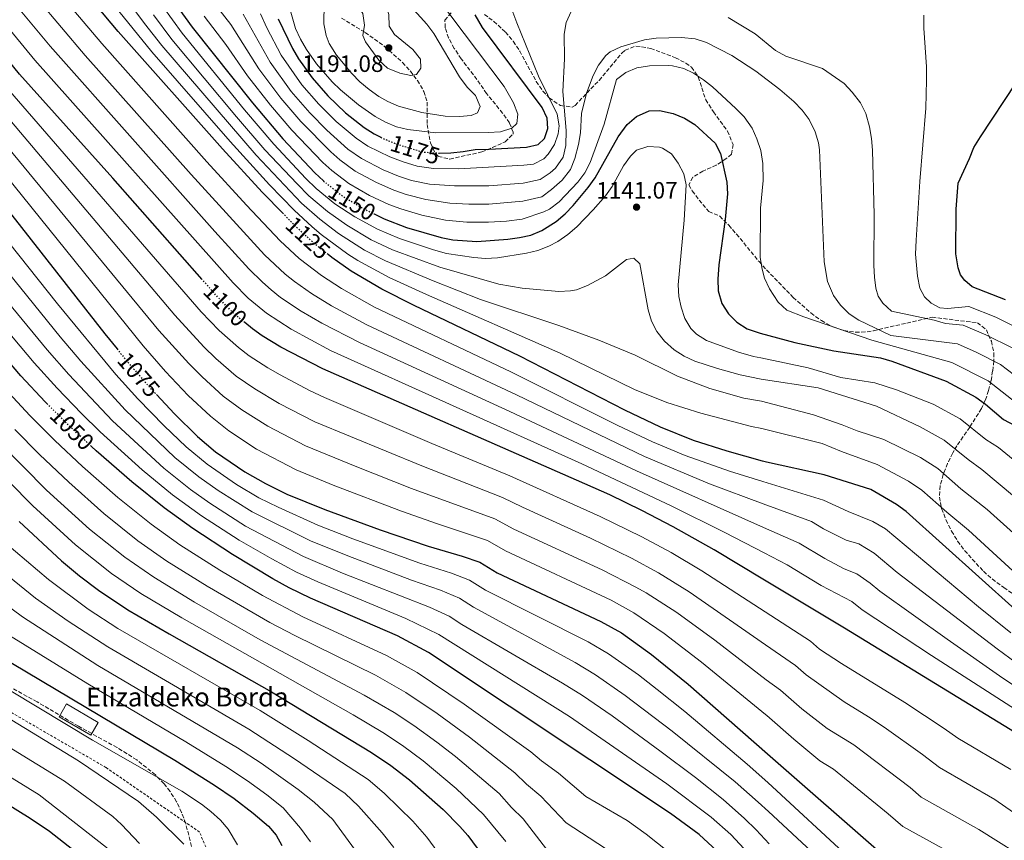
# Model space of a CAD drawing. Units: metres. Extents: x 593300 to 596725, y 4766083 to 4768444.
# Drawn here: x 593742 to 594159, y 4766658 to 4767006 of the extents above; entities that cross this region are included whole.
import ezdxf
from ezdxf.enums import TextEntityAlignment as Align

# ---------------------------------------------------------------- set-up
doc = ezdxf.new("R2010")
doc.units = ezdxf.units.M
doc.header["$MEASUREMENT"] = 0
for name, pattern in [('DGN Style 2', [1.739922, 1.043953, -0.695969]), ('DGN Style 3', [2.435891, 1.739922, -0.695969]), ('DGN Style 5', [1.217945, 0.521977, -0.695969])]:
    doc.linetypes.add(name, pattern=pattern)
for name, color, linetype, lineweight in [('Borda', 1, 'Continuous', 13), ('Cota de curva de nivel directora', 7, 'Continuous', 0), ('Cota de punto acotado terreno', 7, 'Continuous', 0), ('Curva de nivel directora', 30, 'Continuous', 30), ('Curva de nivel directora no vista', 30, 'DGN Style 5', 30), ('Curva de nivel intermedia', 30, 'Continuous', 0), ('Punto acotado terreno (símbolo)', 7, 'Continuous', 0), ('Tela metálica o alambrada', 7, 'DGN Style 2', 0), ('Texto de Borda', 7, 'Continuous', 0), ('Zona arbolada', 92, 'DGN Style 3', 0)]:
    doc.layers.add(name, color=color, linetype=linetype, lineweight=lineweight)
doc.styles.add('Style-Arial', font='arial.ttf')

# ---------------------------------------------------------------- blocks, each defined once
blk = doc.blocks.new('5PATER')
at = {"layer": 'Punto acotado terreno (símbolo)', "linetype": 'Continuous', "lineweight": 0}
h = blk.add_hatch(color=51, dxfattribs=at)
edge = h.paths.add_edge_path()
edge.add_ellipse((0, 0), major_axis=(-0.11, -0.111), ratio=0.999422, start_angle=0, end_angle=360)

msp = doc.modelspace()

# ---------------------------------------------------------------- linework, layer by layer
at = {"layer": 'Borda', "color": 1, "linetype": 'Continuous', "lineweight": 13, "elevation": 999.6, "flags": 128}
msp.add_lwpolyline([(593774.77, 4766708.03), (593771.63, 4766702.65), (593758.25, 4766710.46), (593761.39, 4766715.84), (593774.77, 4766708.03)], close=True, dxfattribs=at)
at = {"layer": 'Borda', "color": 23, "linetype": 'Continuous', "lineweight": 0, "elevation": 999.6, "flags": 128}
msp.add_lwpolyline([(593771.63, 4766702.65), (593758.25, 4766710.46), (593761.39, 4766715.84), (593774.77, 4766708.03), (593771.63, 4766702.65)], dxfattribs=at)
at = {"layer": 'Curva de nivel directora', "color": 30, "linetype": 'Continuous', "lineweight": 30, "flags": 128}
for points, elevation in [([(593314.8, 4767280.06), (593316.21, 4767279.47), (593335.01, 4767272.62), (593362.13, 4767259.86), (593388.79, 4767246.16), (593416.99, 4767230.14), (593442.54, 4767214.24), (593458.84, 4767202.66), (593470.42, 4767193.16), (593493.33, 4767172.68), (593565.89, 4767106.83), (593623.53, 4767053.97), (593645.93, 4767034), (593656.82, 4767023.68), (593663.78, 4767016.49), (593674.18, 4767004.29), (593777.66, 4766872.5), (593782.8, 4766866.16)], 1075), ([(593753.5, 4766842.59), (593752.3, 4766843.78), (593742.09, 4766854.73), (593700.41, 4766903.47), (593651.57, 4766962.51), (593636.94, 4766979.78), (593616.91, 4767002.13), (593599.46, 4767020.05), (593584.85, 4767033.78), (593576.39, 4767040.9), (593564.36, 4767049.88), (593535.75, 4767070.07), (593527.9, 4767076.24), (593505.65, 4767094.85), (593472.99, 4767123.3), (593437.11, 4767158.13), (593423.67, 4767169.66), (593411.89, 4767178.93), (593395.64, 4767190.58), (593378.74, 4767201.45), (593357.48, 4767213.86), (593339.8, 4767223.21), (593326.27, 4767229.63), (593315.43, 4767234.21)], 1050), ([(593818.9, 4766895.49), (593780.95, 4766938.46), (593741.56, 4766982.5), (593727.02, 4767000.24), (593665.54, 4767079.37), (593650.83, 4767096.77), (593633.7, 4767115), (593601.37, 4767147.32), (593576.12, 4767171.54), (593554.5, 4767191.28)], 1100), ([(593853.25, 4766923.33), (593844.31, 4766932.51), (593827.45, 4766950.91), (593783.31, 4767000.5), (593764.05, 4767023.5), (593750.45, 4767041.59), (593725.07, 4767078.75), (593681.59, 4767138.13), (593667.53, 4767158.74), (593654.12, 4767179.91), (593651.45, 4767186.19), (593650.41, 4767192.76)], 1125), ([(593808.7, 4767010.49), (593814.57, 4767002.41), (593840.2, 4766970.31), (593852.95, 4766955.12), (593866.53, 4766940.69), (593870.2, 4766937.26)], 1150), ([(593851.03, 4767005.9), (593857.14, 4766993.36), (593859.64, 4766989.02), (593865.4, 4766980.92), (593872.03, 4766973.37), (593879.56, 4766966.04), (593887.45, 4766959.87), (593891.69, 4766957.25), (593894.5, 4766955.82)], 1175), ([(593919.18, 4766949.1), (593924.1, 4766949.13), (593929.33, 4766949.67), (593934.46, 4766950.63), (593940.46, 4766950.68), (593956.16, 4766951.53), (593961.11, 4766952.74), (593963.85, 4766955.17), (593965.28, 4766959.42), (593964.93, 4766963.81), (593962.9, 4766968.39), (593937.59, 4767002.21), (593934.41, 4767007.59)], 1175), ([(594159.1, 4766886.92), (594144.99, 4766892.41), (594141.77, 4766895.09), (594140.03, 4766897.53), (594139.03, 4766900.48), (594138.01, 4766906.37), (594138.12, 4766925.3), (594139.03, 4766936.38), (594143.87, 4766946.74), (594145.66, 4766951.41), (594148.4, 4766955.95), (594163.57, 4766978.83)], 1175), ([(593891.63, 4766923.36), (593895.95, 4766921.25), (593905.37, 4766917.62), (593920.11, 4766913.36), (593925.07, 4766912.4), (593935.1, 4766911.7), (593948.27, 4766912.59), (593953.18, 4766913.28), (593958.03, 4766914.38), (593962.76, 4766916.24), (593968.7, 4766920.06), (593972.52, 4766923.34), (593975.97, 4766926.88), (593982.37, 4766934.49), (593985.28, 4766938.57), (593994.98, 4766955.97), (593998.9, 4766961.11), (594002.72, 4766964.52), (594008.15, 4766967.02), (594012.46, 4766967.11), (594018.31, 4766965.85), (594023.18, 4766963.8), (594027.54, 4766961.11), (594036.08, 4766953.31), (594038.33, 4766948.87), (594041, 4766936.78), (594041.3, 4766931.83), (594040.28, 4766920.92), (594037.6, 4766901.77), (594037.23, 4766895.67), (594037.43, 4766890.68), (594038.87, 4766885.43), (594041.74, 4766880.95), (594045.34, 4766877.48), (594049.69, 4766874.61), (594055.21, 4766872.8), (594069.81, 4766868.92), (594086.32, 4766865.33), (594106.16, 4766862.36), (594110.96, 4766861.04), (594133.88, 4766852.44), (594146.51, 4766845.71), (594150.56, 4766842.82), (594158.19, 4766836.3), (594163.01, 4766833.75)], 1150), ([(594163.21, 4766755.83), (594116.98, 4766797.29), (594112.95, 4766800.27), (594102.04, 4766806.71), (594082.24, 4766812.84), (594057.81, 4766818.16), (594056.13, 4766818.62), (594041.18, 4766822.81), (594026.89, 4766827.44), (594012.94, 4766832.96), (593997.83, 4766840.24), (593953.39, 4766863.11), (593908.7, 4766884.49), (593894.93, 4766891.41), (593881.99, 4766899.09), (593873.75, 4766904.83), (593872.15, 4766906.12)], 1125), ([(594242.07, 4766655.11), (594225.44, 4766661.91), (594220.92, 4766664.06), (594208.05, 4766671.74), (594183.23, 4766688.85), (594168, 4766700.85), (594090.87, 4766747.88), (594057, 4766768.26), (594035.74, 4766781.06), (594018.28, 4766790.86), (594004.98, 4766797.81), (593991.46, 4766804.33), (593977.39, 4766810.66), (593869.98, 4766857.76), (593852.23, 4766866.95), (593844.3, 4766871.72), (593840.17, 4766874.6), (593836.86, 4766877.34)], 1100), ([(593799.49, 4766846.81), (593807.16, 4766838.62), (593816.83, 4766829.13), (593824.56, 4766822.65), (593836.97, 4766814.1), (593845.71, 4766809.14), (593854.74, 4766804.73), (593870.82, 4766798.2), (593894.29, 4766789.61), (593914.62, 4766782.64), (593929.02, 4766778.4), (593936.45, 4766775.9), (593943.77, 4766771.37), (593987.69, 4766750.81), (593996.41, 4766745.9), (594009.19, 4766736.8), (594024.7, 4766724.18), (594058.26, 4766694.78), (594107.76, 4766651.43)], 1075), ([(594036.82, 4766653.72), (594029.38, 4766660.52), (594017.24, 4766669.49), (593914.72, 4766737.68), (593901.55, 4766744.75), (593864.74, 4766760.67), (593855.73, 4766765.06), (593848.81, 4766768.88), (593831.63, 4766779.14), (593814.94, 4766790.12), (593802.78, 4766798.93), (593789.13, 4766809.87), (593773.95, 4766823.04), (593771.93, 4766824.91)], 1050), ([(593741.3, 4766793.08), (593759.23, 4766776.47), (593766.95, 4766770.07), (593774.92, 4766764.02), (593787.42, 4766755.71), (593804.83, 4766745.53), (593848.26, 4766720.99), (593890.52, 4766695.31), (593898.8, 4766689.73), (593906.71, 4766683.66), (593920.97, 4766671.14), (593928.03, 4766663.95), (593931.3, 4766660.16), (593937.27, 4766652.15)], 1025), ([(593731.71, 4766736.89), (593807.27, 4766692.02), (593824.12, 4766681.49), (593832.35, 4766675.79), (593840.4, 4766669.66), (593846.97, 4766664.12), (593850.24, 4766660.3), (593852.58, 4766655.89)], 1000), ([(593716.38, 4766685.83), (593745.97, 4766667.55), (593754.22, 4766661.93), (593766.02, 4766652.68), (593772.07, 4766646.89), (593775.02, 4766642.89), (593777.89, 4766638.01), (593779.88, 4766632.22), (593780.48, 4766627.22), (593780, 4766622.84), (593777.76, 4766618.35), (593776.74, 4766617.36), (593768.91, 4766612.37), (593761, 4766606.28), (593750.31, 4766597.68), (593742.83, 4766591.06), (593736.82, 4766584.96)], 975)]:
    msp.add_lwpolyline(points, dxfattribs=dict(at, elevation=elevation))
at = {"layer": 'Curva de nivel directora no vista', "color": 30, "linetype": 'DGN Style 5', "lineweight": 30, "flags": 128}
for points, elevation in [([(593894.5, 4766955.82), (593896.16, 4766954.97), (593901.25, 4766952.9), (593912.15, 4766949.55), (593918.53, 4766949.09), (593919.18, 4766949.1)], 1175), ([(593870.2, 4766937.26), (593870.3, 4766937.17), (593878.31, 4766930.93), (593886.9, 4766925.66), (593891.63, 4766923.36)], 1150), ([(593872.15, 4766906.12), (593865.91, 4766911.1), (593858.52, 4766917.92), (593853.25, 4766923.33)], 1125), ([(593836.86, 4766877.34), (593832.43, 4766880.99), (593825.41, 4766888.12), (593818.9, 4766895.49)], 1100), ([(593782.8, 4766866.16), (593787.08, 4766860.88), (593796.88, 4766849.59), (593799.49, 4766846.81)], 1075), ([(593771.93, 4766824.91), (593762.94, 4766833.23), (593753.5, 4766842.59)], 1050)]:
    msp.add_lwpolyline(points, dxfattribs=dict(at, elevation=elevation))
at = {"layer": 'Curva de nivel intermedia', "color": 30, "linetype": 'Continuous', "lineweight": 0, "flags": 128}
for points, elevation in [([(593717.46, 4767073.35), (593742.67, 4767037.3), (593756.65, 4767018.85), (593776.29, 4766995.41), (593820.8, 4766945.42), (593837.6, 4766926.96), (593851.9, 4766911.96), (593859.99, 4766904.44), (593869.45, 4766897.26), (593877.81, 4766891.74), (593891.77, 4766883.87), (593949.53, 4766856.42), (593994.65, 4766833.91), (594009.54, 4766826.8), (594023.4, 4766821.05), (594042.19, 4766814.36), (594056.28, 4766810.05), (594082.01, 4766802.18), (594092.43, 4766797.33), (594102.91, 4766793.12), (594108.2, 4766789.99), (594147.57, 4766757.02), (594161.26, 4766745.92)], 1120), ([(593727.11, 4767028.73), (593741.83, 4767009.54), (593754.41, 4766994.3), (593824.17, 4766915.85), (593838.65, 4766900.04), (593844.34, 4766894.4), (593848.14, 4766891.12), (593852.03, 4766887.95), (593860.84, 4766882.1), (593869.46, 4766877.05), (593885.46, 4766868.81), (593949.08, 4766839.71), (594002.75, 4766814.48), (594056.62, 4766790.58), (594071.72, 4766783.88), (594082.55, 4766777.36), (594090.8, 4766773.11), (594096.04, 4766771), (594101.78, 4766766.92), (594105.78, 4766763.63), (594134.3, 4766743.25), (594157.89, 4766726.81), (594178.46, 4766713.38)], 1110), ([(593749.24, 4767014.2), (593769.27, 4766990.32), (593814.14, 4766939.94), (593845.28, 4766906), (593854.06, 4766897.78), (593857.96, 4766894.63), (593865.14, 4766889.68), (593873.63, 4766884.39), (593888.62, 4766876.34), (593952, 4766846.75), (594006.15, 4766820.64), (594033.76, 4766809.05), (594056.44, 4766800.62), (594076.86, 4766793.03), (594082, 4766789.93), (594091.61, 4766785.22), (594096.89, 4766783.59), (594103.44, 4766779.72), (594113.23, 4766771.51), (594155.48, 4766739.21), (594163.51, 4766733.29)], 1115), ([(593786.69, 4767014.54), (593794.4, 4767003.95), (593801.8, 4766994.55), (593841.7, 4766948.17), (593860.98, 4766927.93), (593868.64, 4766921.09), (593876.65, 4766915.05), (593887.57, 4766907.95), (593896.5, 4766903.44), (593916.69, 4766894.96), (593936.7, 4766887.12), (593969.93, 4766876.11), (593986.85, 4766869.82), (594002.27, 4766863.51), (594020.19, 4766854.64), (594033.85, 4766849.4), (594048.31, 4766845.34), (594055.7, 4766844.04), (594077.77, 4766838.22), (594089.92, 4766834.06), (594096.3, 4766831.48), (594107.48, 4766827.74), (594123.09, 4766820.2), (594130.41, 4766815.5), (594140.16, 4766806.88), (594151.31, 4766798.17), (594162.42, 4766788.09)], 1135), ([(593907.22, 4766981.87), (593902.55, 4766982.91), (593897.31, 4766984.99), (593893.64, 4766988.36), (593888.01, 4766996.21), (593886.95, 4766998.91), (593887.53, 4767003.15), (593886.95, 4767008.1), (593884.47, 4767011.66), (593883.43, 4767014.89), (593886.19, 4767016.05), (593888.32, 4767015.12), (593890.26, 4767013.22), (593892.21, 4767013.14), (593896.82, 4767010.96), (593897.95, 4767007.73), (593898.08, 4767002.73), (593900.25, 4766999.25), (593908.04, 4766992.91), (593911.25, 4766988.89), (593911.46, 4766985.01), (593909.62, 4766982.35), (593907.22, 4766981.87)], 1190), ([(593918.45, 4767014.86), (593946.74, 4766977.21), (593950.7, 4766970.37), (593952.49, 4766965.6), (593952.16, 4766961.62), (593949.92, 4766959.63), (593945.16, 4766958.1), (593939.98, 4766957.72), (593917.85, 4766957.62)], 1180), ([(593781.79, 4767011.35), (593797.54, 4766991.92), (593830.64, 4766954.02), (593847.41, 4766935.58), (593857.88, 4766924.85), (593865.42, 4766917.81), (593869.24, 4766914.54), (593880.56, 4766906.27), (593884.78, 4766903.52), (593897.98, 4766896.37), (593913.89, 4766889.15), (593970.48, 4766864.34), (594001.95, 4766849.04), (594015.67, 4766843.41), (594030.01, 4766838.98), (594051.42, 4766833.35), (594055.9, 4766832.5), (594081.45, 4766826.12), (594089.67, 4766822.72), (594104.76, 4766817.23), (594118.02, 4766810.23), (594123.69, 4766806.39), (594134.15, 4766797.08), (594143.45, 4766789.38), (594170.81, 4766764.24)], 1130), ([(593802.18, 4767011.13), (593810.31, 4766999.79), (593836.79, 4766967.38), (593849.2, 4766952.8), (593862.78, 4766938.33), (593867.19, 4766934.09), (593875.09, 4766927.65), (593883.48, 4766922.12), (593893.16, 4766916.82), (593902.42, 4766912.89), (593916.86, 4766908.07), (593922.28, 4766906.58), (593933.91, 4766904.8), (593938.87, 4766904.46), (593943.88, 4766904.76), (593956.22, 4766906.63), (593961.03, 4766907.88), (593965.72, 4766909.68), (593969.41, 4766911.67), (593973.66, 4766914.63), (593977.5, 4766917.89), (593984.4, 4766925.03), (593989.6, 4766930.96), (593992.48, 4766934.95), (593997.22, 4766943.6), (594000.18, 4766947.73), (594002.78, 4766950.26), (594007.56, 4766951.88), (594012.53, 4766951.5), (594013.83, 4766951.09), (594017.59, 4766948.81), (594020.47, 4766944.82), (594022.85, 4766940.24), (594023.88, 4766935.69), (594022.99, 4766920.72), (594020.43, 4766893.28), (594020.67, 4766888.32), (594021.65, 4766883.84), (594023.28, 4766879.04), (594025.85, 4766874.74), (594028.16, 4766872.41), (594032.47, 4766869.74), (594045.97, 4766864.73), (594052.36, 4766862.98), (594055.38, 4766862.35), (594075.53, 4766858.17), (594089.35, 4766854.04), (594103.71, 4766851.73), (594112.92, 4766848.77), (594128.37, 4766842.79), (594139.8, 4766836.62), (594150.7, 4766827.83), (594156.03, 4766824.46), (594170.71, 4766812.36)], 1145), ([(593825.89, 4767010.04), (593831.04, 4767003.49), (593842.82, 4766984.72), (593852.21, 4766972.25), (593860.58, 4766962.42), (593873.32, 4766949.6), (593877.16, 4766946.25), (593883.66, 4766941.46), (593892.64, 4766936.56), (593899.98, 4766933.32), (593905.23, 4766931.49), (593913.52, 4766929.38), (593923.8, 4766927.88), (593931.82, 4766927.48), (593940.24, 4766927.49), (593954.58, 4766928.69), (593962.76, 4766930.59), (593966.84, 4766933.61), (593971.28, 4766937.57), (593974.83, 4766942.1), (593976.73, 4766946.71), (593978.18, 4766952.66), (593979.03, 4766957.58), (593979.52, 4766965.87), (593981.62, 4766974.38), (593984.45, 4766981.94), (593986.7, 4766986.35), (593989.83, 4766990.39), (593991.6, 4766991.89), (593996.09, 4766994.04), (594006.17, 4766996.97), (594011.09, 4766997.75)], 1160), ([(593843.62, 4767007.98), (593846.23, 4767002.07), (593852.36, 4766990.48), (593861, 4766978.03), (593868.21, 4766969.72), (593875.61, 4766962.4), (593884.02, 4766955.33), (593889.01, 4766951.98), (593898.38, 4766947.45), (593904.01, 4766945.39), (593909.85, 4766943.53), (593916.86, 4766942.52), (593927.49, 4766942.41), (593955.07, 4766943.89), (593959.2, 4766944.32), (593963.54, 4766946.7), (593965.32, 4766948.57), (593968.01, 4766952.76), (593969.6, 4766957.18), (593970, 4766960.57), (593969.2, 4766965.54), (593961.33, 4766981.63), (593952.09, 4767004.18), (593949.56, 4767010.98)], 1170), ([(593907.21, 4767011.06), (593914, 4767003.62), (593917.01, 4766999.7), (593927.81, 4766981.36), (593931.03, 4766977.03), (593934.66, 4766973.4), (593936.61, 4766968.76), (593935.5, 4766966.07), (593932.82, 4766964.91), (593927.83, 4766964.53), (593921.76, 4766964.75), (593911.89, 4766966.26), (593901.97, 4766968.93), (593897.42, 4766970.94), (593893.69, 4766973.08), (593889.51, 4766976.02), (593885.69, 4766979.23), (593882.17, 4766982.71), (593875.78, 4766990.5), (593872.67, 4766995.47), (593871.32, 4766998.86), (593870.38, 4767003.78), (593870.51, 4767012.36)], 1185), ([(593798.29, 4767007.54), (593806.05, 4766997.17), (593833.39, 4766964.46), (593845.45, 4766950.49), (593859.04, 4766935.98), (593864.09, 4766931.01), (593871.87, 4766924.37), (593880.07, 4766918.59), (593890.37, 4766912.39), (593899.46, 4766908.16), (593919.48, 4766900.77), (593944.46, 4766893.54), (593954.35, 4766891.93), (593969.88, 4766890.44), (593974.89, 4766890.73), (593977.38, 4766891.22), (593982.1, 4766892.94), (593989.59, 4766897.15), (593998.56, 4766904.03), (594001.68, 4766904.52), (594004.18, 4766902.21), (594007.74, 4766882.69), (594009.16, 4766877.92), (594011.41, 4766873.47), (594014.65, 4766869.38), (594018.76, 4766865.79), (594022.99, 4766863.09), (594027.46, 4766860.99), (594037.07, 4766857.85), (594046.71, 4766855.17), (594055.54, 4766853.36), (594079.78, 4766849.73), (594104.48, 4766841.97), (594122.86, 4766833.13), (594133.09, 4766827.53), (594143.2, 4766819.36), (594149.06, 4766815.16), (594162.86, 4766803.59)], 1140), ([(593819.67, 4767006.99), (593828.85, 4766995.01), (593838.05, 4766981.84), (593847.81, 4766969.37), (593856.77, 4766958.77), (593869.92, 4766945.14), (593873.73, 4766941.71), (593880.99, 4766936.2), (593889.77, 4766931.11), (593897.97, 4766927.29), (593902.92, 4766925.47), (593911.85, 4766922.8), (593921.96, 4766920.62), (593930.94, 4766919.76), (593940.16, 4766919.76), (593947.7, 4766920.26), (593954.33, 4766921.09), (593963.55, 4766924.22), (593966.01, 4766925.34), (593969.98, 4766928.38), (593977.92, 4766936.7), (593980.96, 4766940.68), (593983.19, 4766945.1), (593989.07, 4766961.26), (593994.31, 4766980.22), (593998.22, 4766983.18), (594002.91, 4766985.14), (594008.3, 4766986.02), (594016.41, 4766986.12), (594018.01, 4766986.02), (594022.9, 4766984.87), (594026.91, 4766982.83), (594031.1, 4766980.1), (594035, 4766977.05), (594044.91, 4766968), (594048.4, 4766964.43), (594051.82, 4766959.59), (594053.79, 4766955.04), (594055.43, 4766950.19), (594056.23, 4766944.63), (594056.39, 4766937.45), (594055.3, 4766925.77), (594055.2, 4766904.85), (594055.96, 4766899.89), (594057.04, 4766896.15), (594059.15, 4766891.65), (594062.81, 4766885.89), (594066.48, 4766882.54), (594073.65, 4766879.73), (594102.5, 4766869.82), (594136.29, 4766860.36), (594151.73, 4766852.64), (594163.52, 4766843.39)], 1155), ([(593836.16, 4767007.93), (593847.59, 4766987.6), (593856.6, 4766975.14), (593864.4, 4766966.07), (593871.66, 4766958.76), (593880.59, 4766950.79), (593886.34, 4766946.72), (593895.51, 4766942.01), (593902, 4766939.36), (593907.54, 4766937.51), (593915.19, 4766935.95), (593925.64, 4766935.15), (593940.31, 4766935.22), (593954.82, 4766936.29), (593962.05, 4766937.94), (593966.27, 4766940.75), (593968.45, 4766942.63), (593971.74, 4766947.39), (593972.81, 4766952.26), (593972.97, 4766958.64), (593971.63, 4766975.08), (593972.3, 4766989.01), (593972.13, 4766999.45), (593973.02, 4767004.31), (593975.15, 4767009)], 1165), ([(593917.85, 4766957.62), (593905.92, 4766958.99), (593901.09, 4766960.22), (593896.51, 4766962.15), (593892.09, 4766964.62), (593884.99, 4766969.43), (593877.38, 4766975.78), (593873.88, 4766979.24), (593867.32, 4766986.91), (593862.99, 4766992.96), (593860.43, 4766997.32), (593858.35, 4767001.84), (593856.4, 4767008.67)], 1180), ([(594041.65, 4767006.44), (594053.03, 4766999.56), (594061.72, 4766992.47), (594066.06, 4766990.1), (594081.59, 4766984.91), (594090.73, 4766978.58), (594094.09, 4766974.89), (594097.67, 4766970.27), (594099.95, 4766965.82)], 1165), ([(594167.39, 4766873.42), (594154.94, 4766879.55), (594143.53, 4766884.11), (594134.44, 4766883.31), (594131.24, 4766883.54), (594127.54, 4766885.48), (594124.82, 4766888.16), (594122.82, 4766891.84), (594121.81, 4766896.99), (594121, 4766906.33), (594121.21, 4766912.23), (594122.76, 4766937.08), (594125.25, 4766968.08), (594125.66, 4766979.88), (594125.62, 4766985.53), (594124.53, 4767002), (594124.49, 4767007.41)], 1170), ([(593734.43, 4767004.89), (593747.99, 4766988.4), (593832.03, 4766894.08), (593838.39, 4766887.69), (593846.1, 4766881.28), (593856.53, 4766874.53), (593873.24, 4766865.51), (593979.7, 4766817.49), (594017.4, 4766799.72), (594040.15, 4766788.48), (594056.8, 4766779.82), (594066.58, 4766774.74), (594081.02, 4766766.04), (594093.93, 4766759.17), (594098.32, 4766755.75), (594127.67, 4766736.37), (594173.23, 4766707.12), (594187.95, 4766695.91), (594195.48, 4766690.77), (594212.16, 4766679.76), (594223.93, 4766672.81)], 1105), ([(593667.38, 4766998.62), (593757.56, 4766885.29), (593782.25, 4766855.35), (593791.56, 4766844.96), (593802.78, 4766833.54), (593812.07, 4766824.65), (593821.01, 4766817.32), (593833.4, 4766808.76), (593842.89, 4766803.14), (593850.98, 4766799.1), (593867.8, 4766791.57), (593882.71, 4766785.77), (593911.07, 4766775.46), (593924.4, 4766771.2), (593932.1, 4766768.25), (593938.79, 4766764.08), (593982.25, 4766742.09), (593990.9, 4766737.05), (594003.62, 4766728.12), (594011.49, 4766721.96), (594023.2, 4766712.61), (594049.71, 4766690.36), (594058.47, 4766682.55), (594094.1, 4766649.6)], 1070), ([(594011.09, 4766997.75), (594021.83, 4766998.06), (594027.66, 4766997.44), (594032.42, 4766995.9), (594043.15, 4766990.37), (594053.3, 4766983.7), (594063.51, 4766976.01), (594069.47, 4766970.87), (594072.95, 4766967.29), (594075.94, 4766963.27), (594078.4, 4766958.12), (594079.88, 4766953.35), (594080.23, 4766950.41), (594082.22, 4766903.05), (594083.66, 4766894.67), (594086.28, 4766888.84), (594089.24, 4766884.62), (594092.79, 4766881.03), (594096.96, 4766878.32), (594110.45, 4766871.78), (594138.7, 4766868.28), (594146.61, 4766864.82), (594156.95, 4766859.57), (594168.85, 4766850.48)], 1160), ([(593735.5, 4766977.42), (593818.4, 4766881.92), (593826.01, 4766873.98), (593834.28, 4766866.71), (593838.8, 4766863.2), (593846.69, 4766858.09), (593851.89, 4766855.12), (593864.25, 4766848.53), (593870.6, 4766845.55), (593916.08, 4766826.13), (593949.21, 4766812.47), (593987.36, 4766795.2), (594005.06, 4766786.55), (594017.4, 4766779.91), (594030.43, 4766772.21), (594057.23, 4766754.85), (594076.47, 4766742.39), (594080.29, 4766739.05), (594089.58, 4766733.04), (594116.48, 4766716.44), (594133.15, 4766705.48), (594138.88, 4766701.38), (594161.25, 4766688.15)], 1095), ([(593729.43, 4766972.34), (593807.23, 4766880.45), (593819.58, 4766866.97), (593824.64, 4766862.13), (593833.31, 4766854.68), (593841.16, 4766849.23), (593851.45, 4766843.05), (593866.63, 4766835.34), (593911.82, 4766816.6), (593946.02, 4766803.32), (593954.44, 4766799.1), (593983.25, 4766786.06), (594000.72, 4766777.62), (594012.15, 4766771.41), (594025.12, 4766763.36), (594057.47, 4766740.86), (594070.11, 4766732.07), (594074.62, 4766728.12), (594090.79, 4766716.69), (594101.03, 4766710.45), (594107.66, 4766706.01), (594123.92, 4766694.49), (594131.1, 4766688.89), (594154.5, 4766675.46), (594168.94, 4766665.44)], 1090), ([(593723.36, 4766967.26), (593800.52, 4766873.92), (593813.15, 4766859.96), (593818.81, 4766854.29), (593827.81, 4766846.17), (593835.63, 4766840.37), (593846.63, 4766833.4), (593862.67, 4766825.14), (593884.29, 4766816.17), (593907.55, 4766807.06), (593942.83, 4766794.18), (593950.89, 4766789.86), (593988.18, 4766772.64), (594002.54, 4766765.36), (594006.9, 4766762.9), (594019.81, 4766754.51), (594035.97, 4766742.8), (594057.72, 4766726.06), (594063.75, 4766721.75), (594072.78, 4766713.85), (594083.5, 4766705.52), (594094.87, 4766698.59), (594118.66, 4766680.49), (594123.32, 4766676.41), (594147.76, 4766662.76), (594171.62, 4766647.73)], 1085), ([(594099.95, 4766965.82), (594101.43, 4766960.23), (594102.29, 4766955.3), (594102.71, 4766950.33), (594103.41, 4766922.86), (594103.31, 4766901.47), (594103.55, 4766896.47), (594104.12, 4766891.88), (594105.12, 4766888.45), (594107.11, 4766885.51), (594110.78, 4766882.11), (594128.8, 4766878.29), (594133.59, 4766876.86), (594141.12, 4766876.2), (594150.77, 4766872.19), (594162.17, 4766866.49)], 1165), ([(593717.3, 4766962.18), (593793.8, 4766867.4), (593803.29, 4766856.58), (593812.98, 4766846.45), (593822.32, 4766837.65), (593830.09, 4766831.51), (593841.8, 4766823.75), (593858.7, 4766814.93), (593874.31, 4766808.5), (593903.28, 4766797.52), (593918.52, 4766792.04), (593939.64, 4766785.04), (593947.33, 4766780.61), (593992.03, 4766759.74), (594001.66, 4766754.4), (594014.5, 4766745.66), (594030.33, 4766733.49), (594057.39, 4766711.43), (594057.98, 4766710.91), (594069.43, 4766700.89), (594080.46, 4766691.76), (594086.15, 4766688.3), (594109.33, 4766669.36), (594115.54, 4766663.92), (594141.01, 4766650.06)], 1080), ([(593719.87, 4766919.13), (593758.78, 4766871.32), (593767.52, 4766861.01), (593786.24, 4766840.33), (593807.31, 4766820.17), (593817.47, 4766811.99), (593825.65, 4766806.24), (593840.08, 4766797.14), (593864.78, 4766784.94), (593880.51, 4766778.51), (593907.52, 4766768.29), (593919.79, 4766763.99), (593927.76, 4766760.61), (593933.82, 4766756.78), (593976.82, 4766733.37), (593985.38, 4766728.21), (593998.05, 4766719.43), (594017.94, 4766704.34), (594044.63, 4766682.9), (594054.37, 4766674.25), (594058.68, 4766670.26), (594117.19, 4766615.95)], 1065), ([(593713.38, 4766913.91), (593753.22, 4766865.79), (593762.45, 4766855.26), (593780.92, 4766835.7), (593802.55, 4766815.7), (593813.92, 4766806.66), (593822.08, 4766800.86), (593837.26, 4766791.14), (593861.76, 4766778.32), (593878.31, 4766771.24), (593915.18, 4766756.79), (593923.41, 4766752.97), (593928.84, 4766749.49), (593971.38, 4766724.65), (593979.87, 4766719.37), (593992.47, 4766710.75), (594012.67, 4766696.07), (594027.75, 4766684.77), (594039.54, 4766675.44), (594048.52, 4766667.41), (594053.51, 4766662.52), (594058.92, 4766656.57)], 1060), ([(593706.89, 4766908.69), (593747.65, 4766860.26), (593757.38, 4766849.52), (593767.77, 4766838.76), (593775.6, 4766831.07), (593793.45, 4766814.92), (593806.35, 4766804.33), (593818.51, 4766795.49), (593834.45, 4766785.14), (593848.41, 4766777.35), (593858.74, 4766771.69), (593867.83, 4766767.49), (593905.12, 4766752.04), (593919.06, 4766745.32), (593974.35, 4766710.52), (594015.57, 4766682.05), (594034.46, 4766667.98), (594042.67, 4766660.56), (594050.23, 4766652.55)], 1055), ([(593735.29, 4766849.41), (593745.91, 4766837.92), (593756.48, 4766827.32), (593768.15, 4766816.37), (593783.15, 4766803.19), (593797.21, 4766791.95), (593809.43, 4766783.24), (593826.27, 4766772.42), (593844.37, 4766761.75), (593861.44, 4766752.73), (593896.87, 4766736.36), (593909.88, 4766729.21), (593929.77, 4766715.8), (593958, 4766695.59), (593962.53, 4766691.77), (593969.73, 4766686.5), (593981.28, 4766676.71), (593998.83, 4766666.57), (594006.92, 4766660.71), (594016.48, 4766653.06)], 1045), ([(593739.51, 4766832.07), (593750.03, 4766821.4), (593762.36, 4766809.7), (593777.17, 4766796.51), (593791.63, 4766784.97), (593803.93, 4766776.36), (593820.91, 4766765.7), (593847.55, 4766750.36), (593858.14, 4766744.8), (593892.19, 4766727.97), (593905.04, 4766720.73), (593918.34, 4766711.85), (593932.01, 4766701.8), (593951.33, 4766686.73), (593956.21, 4766681.87), (593962.28, 4766676.85), (593973.01, 4766665.52), (593996.15, 4766650.49)], 1040), ([(593733.12, 4766826.21), (593752.89, 4766806.42), (593771.19, 4766789.83), (593786.06, 4766777.99), (593798.42, 4766769.47), (593815.55, 4766758.98), (593843.47, 4766743.01), (593887.52, 4766719.59), (593900.2, 4766712.26), (593908.5, 4766706.69), (593918.24, 4766699.73), (593926.08, 4766693.56), (593944.65, 4766677.88), (593949.9, 4766671.96), (593954.84, 4766667.2), (593964.73, 4766654.33)], 1035), ([(593726.73, 4766820.36), (593747.09, 4766799.75), (593765.21, 4766783.15), (593780.49, 4766771.01), (593792.92, 4766762.59), (593810.19, 4766752.25), (593882.84, 4766711.2), (593895.36, 4766703.78), (593903.65, 4766698.21), (593912.48, 4766691.7), (593926.38, 4766680.02), (593937.98, 4766669.02), (593947.4, 4766657.56)], 1030), ([(593735.2, 4766784.39), (593753.73, 4766768.55), (593770.57, 4766756.04), (593783.15, 4766747.86), (593843.43, 4766713.09), (593863.78, 4766700.34), (593889.09, 4766683.84), (593895.88, 4766678.11), (593902.26, 4766671.9), (593908.01, 4766666.23), (593914.04, 4766659.52), (593921.79, 4766648.87)], 1020), ([(593708.72, 4766777.79), (593742.71, 4766752.72), (593774.62, 4766732.17), (593833.77, 4766697.29), (593843.84, 4766690.75), (593859.45, 4766679.6), (593866.35, 4766674.3), (593874.23, 4766667), (593886.05, 4766650.65)], 1010), ([(593734.72, 4766771.59), (593748.22, 4766760.64), (593762.12, 4766750.9), (593778.89, 4766740.02), (593838.6, 4766705.19), (593857.93, 4766692.67), (593879.37, 4766677.96), (593885.06, 4766672.55), (593895.06, 4766661.31), (593900.04, 4766655.08)], 1015), ([(593737.21, 4766744.81), (593770.36, 4766724.32), (593812, 4766699.77), (593828.94, 4766689.39), (593838.09, 4766683.27), (593846.24, 4766677.33), (593853.21, 4766671.86), (593860.48, 4766663.22), (593864.71, 4766657.43)], 1005), ([(593726.17, 4766728.38), (593772.39, 4766700.51), (593810.24, 4766678.86), (593818.62, 4766673.44), (593822.55, 4766670.35), (593826.65, 4766666.64), (593829.84, 4766662.77), (593833.76, 4766656.24)], 995), ([(593729.08, 4766714.54), (593766.44, 4766691.83), (593791.95, 4766674.52), (593799.47, 4766667.97), (593811.02, 4766656.42)], 990), ([(593723.47, 4766705.91), (593760.49, 4766683.14), (593781, 4766668.17), (593784.66, 4766664.79), (593792.28, 4766656.81)], 985), ([(593722.03, 4766694.51), (593749.86, 4766677.43), (593778.32, 4766655.05), (593781.83, 4766651.54), (593784.65, 4766647.4), (593787.06, 4766642.9), (593790.3, 4766635.42), (593791.73, 4766628.64), (593792.06, 4766622.48), (593791.15, 4766617.56), (593789.12, 4766612.98), (593788.4, 4766612.09), (593784.75, 4766608.52), (593780.89, 4766605.3), (593768.88, 4766596.42), (593765.05, 4766593.25), (593756.8, 4766585.41), (593750.78, 4766578.65), (593747.75, 4766574.55), (593742.31, 4766566.06), (593737.66, 4766557.2)], 980)]:
    msp.add_lwpolyline(points, dxfattribs=dict(at, elevation=elevation))
at = {"layer": 'Tela metálica o alambrada', "color": 7, "linetype": 'DGN Style 2', "lineweight": 0}
msp.add_polyline3d([(593828.33, 4766615.93, 994.93), (593828.49, 4766636.05, 994.93), (593817.72, 4766661.62, 999.32), (593778.09, 4766688.96, 999.32), (593723.35, 4766720.77, 996.39), (593707, 4766727.01, 994.93), (593693.18, 4766727.9, 992), (593666.95, 4766719.52, 977.34), (593649.65, 4766714.33, 968.55), (593642.01, 4766706.96, 959.76), (593642.87, 4766694.97, 956.83), (593658.26, 4766677.9, 955.36), (593679.77, 4766655.57, 950.97), (593696.44, 4766634.92, 953.9), (593715.5, 4766614.33, 964.15), (593735.21, 4766591.96, 978.81), (593761.33, 4766578.13, 986.14), (593778.84, 4766573.71, 987.6), (593796.17, 4766577.1, 987.6), (593806.8, 4766585.14, 992), (593813.14, 4766597.29, 992), (593815.22, 4766611.74, 992), (593828.33, 4766615.93, 994.93)], dxfattribs=at)
at = {"layer": 'Zona arbolada', "color": 92, "linetype": 'DGN Style 3', "lineweight": 0}
for points in [[(593877.85, 4767006.18, 1190.53), (593887.91, 4767000.11, 1191.48), (593896.26, 4766994.11, 1192.28), (593903.72, 4766987.45, 1192.58), (593907.03, 4766983.77, 1192.41), (593910, 4766979.81, 1191.93), (593912.77, 4766975.18, 1191.03), (593914.12, 4766970.6, 1189.59), (593914.1, 4766961.23, 1185.66), (593915.52, 4766953.36, 1182.93), (593917.59, 4766948.96, 1181.65), (593918.83, 4766947.68, 1181.37), (593923.79, 4766946.51, 1181.06), (593937.27, 4766949.57, 1182.65), (593941.82, 4766951.36, 1183.3), (593947.17, 4766953.88, 1184), (593950.53, 4766957.12, 1184.7), (593950.54, 4766957.89, 1184.85), (593948.96, 4766961.87, 1185.52), (593946.09, 4766965.94, 1186.15), (593939.32, 4766974.22, 1187.32), (593935.18, 4766980.23, 1187.96), (593928.58, 4766988.98, 1188), (593925.57, 4766993.41, 1187.66), (593923.2, 4766997.82, 1187.09), (593921.82, 4767002.16, 1186.32), (593921.61, 4767005.28, 1185.62), (593924.48, 4767008.71, 1184.3)], [(593938.36, 4767007.79, 1180.77), (593942.37, 4767004.83, 1179.81), (593947.32, 4767000.28, 1178.66), (593950.62, 4766996.42, 1177.83), (593953.32, 4766992.28, 1177.01), (593960.35, 4766979.36, 1174.61), (593963.18, 4766975.32, 1173.83), (593965.81, 4766972.42, 1173.25), (593970.53, 4766969.19, 1172.53), (593975.57, 4766968.52, 1171.88), (593976.78, 4766969.24, 1171.7), (593986.94, 4766979.86, 1170.54), (593996.51, 4766991.32, 1170.73), (593997.94, 4766992.65, 1170.54), (594002.56, 4766994.39, 1169.43), (594008.82, 4766993.4, 1167.83), (594019.29, 4766989.4, 1165.97), (594023.71, 4766987.2, 1165.4), (594026.1, 4766985.42, 1165.13), (594028.96, 4766981.28, 1164.75), (594032.09, 4766971.66, 1164.37), (594035.4, 4766966.5, 1164.44), (594041.3, 4766958.36, 1164.75), (594043.7, 4766952.71, 1164.5), (594043.01, 4766948.66, 1164.35), (594040.78, 4766946.71, 1164.35), (594036.58, 4766943.99, 1164.35), (594030.88, 4766941.42, 1164.35), (594026.66, 4766938.81, 1164.35), (594024.93, 4766935.58, 1164.74), (594026.38, 4766933.08, 1165.13), (594029.34, 4766929.18, 1166.18), (594033.41, 4766924.37, 1166.67), (594038.01, 4766922.38, 1167.02), (594041.85, 4766918.51, 1167.04), (594045.1, 4766914.8, 1166.46), (594054.68, 4766903.14, 1163.49), (594057.84, 4766899.6, 1162.89), (594069.15, 4766887.99, 1162.6), (594076.67, 4766881.38, 1163.09), (594081.08, 4766878.15, 1163.58), (594085.7, 4766875.6, 1164.16), (594090.58, 4766873.96, 1164.85), (594095.55, 4766873.22, 1165.75), (594100.43, 4766873.36, 1166.97), (594103.1, 4766873.82, 1167.83), (594127.94, 4766879.57, 1176.73), (594147.13, 4766877.24, 1176.33), (594150.94, 4766874.29, 1176.02), (594153.09, 4766869.42, 1175.54), (594154.14, 4766864.38, 1175), (594154.13, 4766861.06, 1174.36), (594153.62, 4766856.82, 1172.59), (594152.91, 4766852.64, 1169.9), (594151.89, 4766848.51, 1166.82), (594150.48, 4766844.42, 1163.86), (594148.86, 4766840.87, 1161.78), (594143.9, 4766833.04, 1157.86)], [(594143.9, 4766833.04, 1157.86), (594138.49, 4766825.19, 1154.69), (594136.69, 4766822.1, 1153.91), (594134.52, 4766817.65, 1153.19), (594132.67, 4766812.97, 1152.61), (594131.38, 4766808.29, 1151.94), (594131.09, 4766803.46, 1151.01), (594132.02, 4766798.56, 1150), (594133.85, 4766793.75, 1149.21), (594136.23, 4766789.03, 1148.76), (594138.79, 4766784.8, 1148.55), (594141.72, 4766780.78, 1148.44), (594149.72, 4766772, 1148.44), (594153.48, 4766768.74, 1148.42), (594158.31, 4766765.12, 1148.13), (594166.47, 4766759.38, 1147.01)], [(593814.4, 4766655.53, 1007.34), (593811.88, 4766665.23, 1007.06), (593810.16, 4766669.92, 1006.92), (593807.99, 4766674.46, 1006.78), (593805.26, 4766678.82, 1006.65), (593802.73, 4766682, 1006.56), (593799.05, 4766685.82, 1006.48), (593791.17, 4766692.18, 1006.44), (593782.79, 4766697.39, 1006.51), (593766.45, 4766706.41, 1006.56), (593748.95, 4766716.71, 1005.93), (593735.75, 4766723.95, 1004.94)], [(593814.4, 4766655.53, 1007.34), (593811.88, 4766665.23, 1007.06), (593810.16, 4766669.92, 1006.92), (593807.99, 4766674.46, 1006.78), (593805.26, 4766678.82, 1006.65), (593802.73, 4766682, 1006.56), (593799.05, 4766685.82, 1006.48), (593791.17, 4766692.18, 1006.44), (593782.79, 4766697.39, 1006.51), (593766.45, 4766706.41, 1006.56), (593748.95, 4766716.71, 1005.93), (593735.75, 4766723.95, 1004.94)]]:
    msp.add_polyline3d(points, dxfattribs=at)

# ---------------------------------------------------------------- block references
at = {"layer": 'Punto acotado terreno (símbolo)', "color": 7, "linetype": 'Continuous', "lineweight": 0, "xscale": 10, "yscale": 10, "zscale": 10}
for p in [(593897.87, 4766993.6, 1191.08), (594002.81, 4766926.18, 1141.07)]:
    msp.add_blockref('5PATER', p, dxfattribs=at)

# ---------------------------------------------------------------- texts
at = {"layer": 'Cota de curva de nivel directora', "color": 7, "linetype": 'Continuous', "lineweight": 0, "style": 'Style-Arial'}
for s, rotation, p in [('1175', 342.8866, (593909.04, 4766950.5, 1175)), ('1150', 328.4472, (593882.3, 4766928.49, 1150)), ('1125', 317.3296, (593863.64, 4766913.19, 1125)), ('1100', 314.5468, (593828.6, 4766884.89, 1100)), ('1075', 310.9775, (593791.98, 4766855.24, 1075)), ('1050', 315.2516, (593763.72, 4766832.46, 1050))]:
    msp.add_text(s, height=7, rotation=rotation, dxfattribs=at).set_placement(p, align=Align.MIDDLE_CENTER)
at = {"layer": 'Cota de punto acotado terreno', "color": 7, "linetype": 'Continuous', "lineweight": 0, "style": 'Style-Arial'}
for s, p in [('1191.08', (593861.18, 4766983.43, 1191.08)), ('1141.07', (593985.75, 4766929.8, 1141.07))]:
    msp.add_text(s, height=7, dxfattribs=at).set_placement(p)
at = {"layer": 'Texto de Borda', "color": 7, "linetype": 'Continuous', "lineweight": 0, "style": 'Style-Arial'}
msp.add_text('Elizaldeko Borda', height=8, dxfattribs=at).set_placement((593769.65, 4766714.79, 1000.21))

doc.saveas('drawing.dxf')
